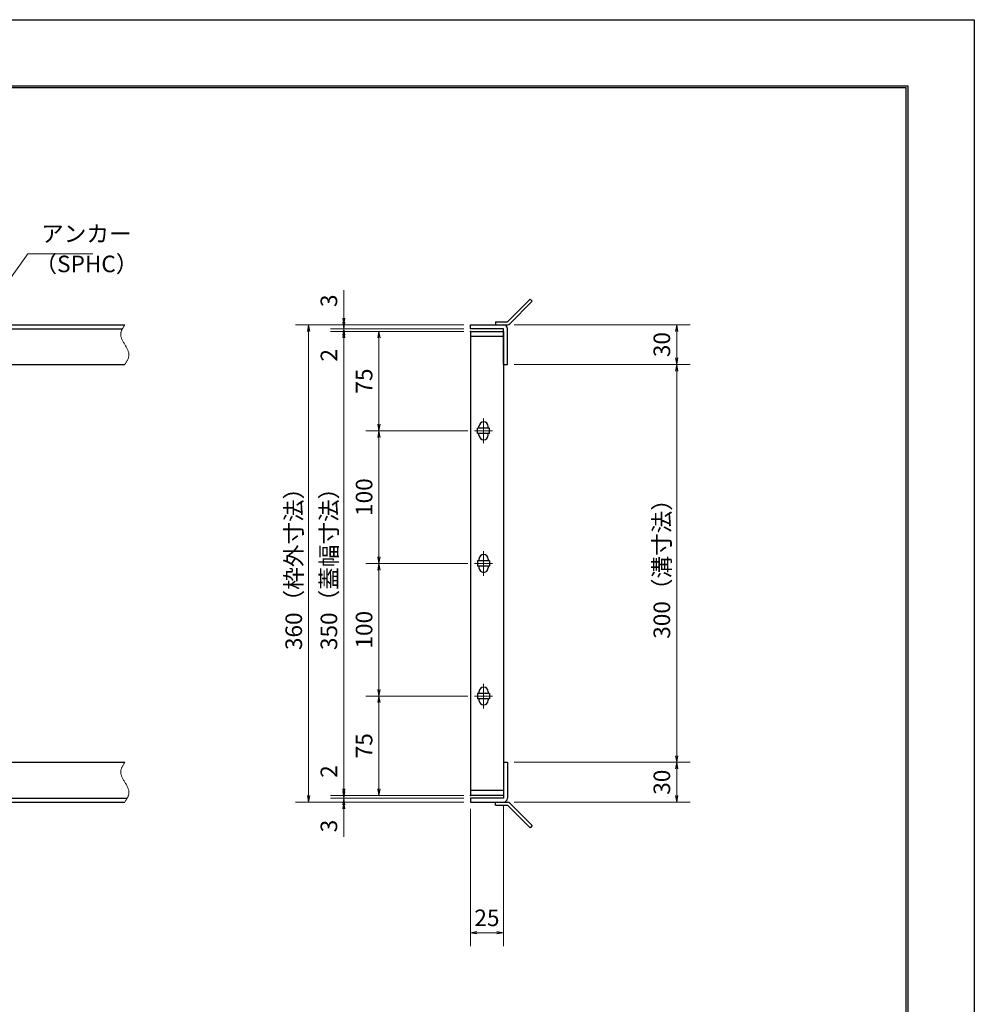
# Model space of a CAD drawing. Extents: x 0 to 2100, y 0 to 1485.
# Drawn here: x 1380 to 2100, y 742 to 1485 of the extents above; entities that cross this region are included whole.
import ezdxf

# ---------------------------------------------------------------- set-up
doc = ezdxf.new("R2010")
doc.units = 0
doc.header["$LTSCALE"] = 15
doc.header["$MEASUREMENT"] = 0
doc.linetypes.add('CENTER', pattern=[2, 1.25, -0.25, 0.25, -0.25])
doc.linetypes.add('PHANTOM', pattern=[2.5, 1.25, -0.25, 0.25, -0.25, 0.25, -0.25])
doc.layers.get('0').update_dxf_attribs({"color": 5, "linetype": 'CONTINUOUS'})
doc.layers.get('DEFPOINTS').update_dxf_attribs({"color": 250, "linetype": 'CONTINUOUS'})
doc.layers.add('7-図\u3000枠', color=160, linetype='CONTINUOUS')
for name, color, linetype, lineweight in [('アンカー', 7, 'CONTINUOUS', 25), ('中心線', 6, 'CENTER', 18), ('寸法注釈', 30, 'CONTINUOUS', 18), ('想像線', 252, 'PHANTOM', 15), ('枠', 7, 'CONTINUOUS', 25), ('蓋', 5, 'CONTINUOUS', 25)]:
    doc.layers.add(name, color=color, linetype=linetype, lineweight=lineweight)
doc.styles.add('BIGFONT', font='romans.shx', dxfattribs={"width": 0.7336, "bigfont": 'extfont.shx'})
doc.styles.get("Standard").update_dxf_attribs({"font": 'ROMANS.SHX', "width": 0.8, "height": 12.5, "bigfont": 'EXTFONT.SHX'})
doc.dimstyles.get("Standard").update_dxf_attribs({"dimscale": 5, "dimtxt": 12.5, "dimasz": 2, "dimexe": 0.5, "dimexo": 0.5, "dimgap": 0.5, "dimtad": 3, "dimdec": 4, "dimdsep": 46, "dimtxsty": 'Standard', "dimblk1": 'OPEN', "dimblk2": 'OPEN', "dimsah": 1, "dimcen": 0, "dimclrd": 30, "dimclre": 30, "dimclrt": 256, "dimadec": 4, "dimazin": 2, "dimtfac": 1, "dimtdec": 4, "dimtmove": 0, "dimatfit": 3, "dimldrblk": 'OPEN', "dimfxl": 0, "dimtolj": 1, "dimlwd": -1, "dimlwe": -1, "dimarcsym": 0})

# ---------------------------------------------------------------- blocks, each defined once
blk = doc.blocks.new('_OPEN')
at = {"color": 0, "linetype": 'ByBlock'}
for p, q in [((-1, 0.17), (0, 0)), ((0, 0), (-1, -0.17)), ((0, 0), (-1, 0))]:
    blk.add_line(p, q, dxfattribs=at)
blk = doc.blocks.new('*D118')
at = {"layer": 'DEFPOINTS', "color": 0}
for p in [(1748.11, 1224.98), (1748.06, 924.98), (1875.68, 924.98)]:
    blk.add_point(p, dxfattribs=at)
at = {"layer": '寸法注釈', "color": 30}
for p, q in [((1753.11, 1224.98), (1885.68, 1224.98)), ((1875.68, 1219.98), (1875.68, 929.98)), ((1753.06, 924.98), (1885.68, 924.98))]:
    blk.add_line(p, q, dxfattribs=at)
at = {"layer": '寸法注釈', "color": 30, "xscale": 5, "yscale": 5, "zscale": 5}
for p, rotation in [((1875.68, 1224.98), 90), ((1875.68, 924.98), 270)]:
    blk.add_blockref('_OPEN', p, dxfattribs=dict(at, rotation=rotation))
at = {"layer": '寸法注釈', "color": 7, "insert": (1864.43, 1074.98), "char_height": 12.5, "attachment_point": 5, "rotation": 90, "style": 'BIGFONT'}
blk.add_mtext('\\A1;300（溝寸法）', dxfattribs=at)
blk = doc.blocks.new('_Dot')
at = {"color": 0, "linetype": 'ByBlock', "lineweight": -2}
blk.add_line((-0.5, 0), (-1, 0), dxfattribs=at)
at = {"color": 0, "linetype": 'ByBlock', "const_width": 0.5}
blk.add_lwpolyline([(-0.25, 0, 1), (0.25, 0, 1)], format="xyb", close=True, dxfattribs=at)
blk = doc.blocks.new('*D119')
at = {"layer": 'DEFPOINTS', "color": 0}
for p in [(1720.06, 1254.98), (1598.15, 894.98), (1720.06, 894.98)]:
    blk.add_point(p, dxfattribs=at)
at = {"layer": '寸法注釈', "color": 30}
for p, q in [((1715.06, 1254.98), (1588.15, 1254.98)), ((1598.15, 1249.98), (1598.15, 899.98)), ((1715.06, 894.98), (1588.15, 894.98))]:
    blk.add_line(p, q, dxfattribs=at)
at = {"layer": '寸法注釈', "color": 30, "xscale": 5, "yscale": 5, "zscale": 5}
for p, rotation in [((1598.15, 1254.98), 90), ((1598.15, 894.98), 270)]:
    blk.add_blockref('_OPEN', p, dxfattribs=dict(at, rotation=rotation))
at = {"layer": '寸法注釈', "color": 7, "insert": (1586.9, 1074.98), "char_height": 12.5, "attachment_point": 5, "rotation": 90, "style": 'BIGFONT'}
blk.add_mtext('\\A1;360（枠外寸法）', dxfattribs=at)
blk = doc.blocks.new('A$C4F066A7F')
at = {"layer": 'アンカー'}
for p, q in [((0, 19.3), (9.05, 19.3)), ((0, 17), (0, 19.3)), ((0, 17), (9.05, 17)), ((26.05, 0), (9.05, 17)), ((27.68, 1.63), (10.67, 18.63)), ((27.68, 1.63), (26.05, 0))]:
    blk.add_line(p, q, dxfattribs=at)
blk.add_arc((9.05, 17), 2.3, 45, 90, dxfattribs=at)
blk = doc.blocks.new('*D120')
at = {"layer": 'DEFPOINTS', "color": 0}
for p in [(1748.06, 924.98), (1748.11, 894.98), (1875.68, 894.98)]:
    blk.add_point(p, dxfattribs=at)
at = {"layer": '寸法注釈', "color": 30}
for p, q in [((1753.06, 924.98), (1885.68, 924.98)), ((1875.68, 919.98), (1875.68, 899.98)), ((1753.11, 894.98), (1885.68, 894.98))]:
    blk.add_line(p, q, dxfattribs=at)
at = {"layer": '寸法注釈', "color": 30, "xscale": 5, "yscale": 5, "zscale": 5}
for p, rotation in [((1875.68, 924.98), 90), ((1875.68, 894.98), 270)]:
    blk.add_blockref('_OPEN', p, dxfattribs=dict(at, rotation=rotation))
at = {"layer": '寸法注釈', "color": 7, "insert": (1864.43, 909.98), "char_height": 12.5, "attachment_point": 5, "rotation": 90, "style": 'BIGFONT'}
blk.add_mtext('\\A1;30', dxfattribs=at)
blk = doc.blocks.new('*D121')
at = {"layer": 'DEFPOINTS', "color": 0}
for p in [(1748.11, 1254.98), (1748.11, 1224.98), (1875.68, 1224.98)]:
    blk.add_point(p, dxfattribs=at)
at = {"layer": '寸法注釈', "color": 30}
for p, q in [((1753.11, 1254.98), (1885.68, 1254.98)), ((1875.68, 1249.98), (1875.68, 1229.98)), ((1753.11, 1224.98), (1885.68, 1224.98))]:
    blk.add_line(p, q, dxfattribs=at)
at = {"layer": '寸法注釈', "color": 30, "xscale": 5, "yscale": 5, "zscale": 5}
for p, rotation in [((1875.68, 1254.98), 90), ((1875.68, 1224.98), 270)]:
    blk.add_blockref('_OPEN', p, dxfattribs=dict(at, rotation=rotation))
at = {"layer": '寸法注釈', "color": 7, "insert": (1864.43, 1239.98), "char_height": 12.5, "attachment_point": 5, "rotation": 90, "style": 'BIGFONT'}
blk.add_mtext('\\A1;30', dxfattribs=at)
blk = doc.blocks.new('A$C6EB770D1')
at = {"layer": 'アンカー'}
for p, q in [((26.05, 19.3), (9.05, 2.3)), ((27.68, 17.68), (10.67, 0.67)), ((27.68, 17.68), (26.05, 19.3)), ((0, 2.3), (9.05, 2.3)), ((0, 2.3), (0, 0)), ((0, 0), (9.05, 0))]:
    blk.add_line(p, q, dxfattribs=at)
blk.add_arc((9.05, 2.3), 2.3, 270, 315, dxfattribs=at)
blk = doc.blocks.new('*D126')
at = {"layer": 'DEFPOINTS', "color": 0}
for p in [(1720.06, 894.98), (1745.06, 897.98), (1745.06, 796.45)]:
    blk.add_point(p, dxfattribs=at)
at = {"layer": '寸法注釈', "color": 30}
for p, q in [((1745.06, 892.98), (1745.06, 786.45)), ((1720.06, 889.98), (1720.06, 786.45)), ((1725.06, 796.45), (1740.06, 796.45))]:
    blk.add_line(p, q, dxfattribs=at)
at = {"layer": '寸法注釈', "color": 30, "xscale": 5, "yscale": 5, "zscale": 5, "rotation": 180}
blk.add_blockref('_OPEN', (1720.06, 796.45), dxfattribs=at)
at = {"layer": '寸法注釈', "color": 30, "xscale": 5, "yscale": 5, "zscale": 5}
blk.add_blockref('_OPEN', (1745.06, 796.45), dxfattribs=at)
at = {"layer": '寸法注釈', "color": 7, "insert": (1732.56, 807.7), "char_height": 12.5, "attachment_point": 5, "style": 'BIGFONT'}
blk.add_mtext('\\A1;25', dxfattribs=at)
blk = doc.blocks.new('*D127')
at = {"layer": 'DEFPOINTS', "color": 0}
for p in [(1624.68, 1254.98), (1720.06, 1254.98), (1720.06, 1251.98)]:
    blk.add_point(p, dxfattribs=at)
at = {"layer": '寸法注釈', "color": 30}
for p, q in [((1624.68, 1259.98), (1624.68, 1281.09)), ((1715.06, 1254.98), (1614.68, 1254.98)), ((1624.68, 1251.98), (1624.68, 1254.98)), ((1715.06, 1251.98), (1614.68, 1251.98)), ((1624.68, 1246.98), (1624.68, 1241.98))]:
    blk.add_line(p, q, dxfattribs=at)
at = {"layer": '寸法注釈', "color": 30, "xscale": 5, "yscale": 5, "zscale": 5}
for p, rotation in [((1624.68, 1254.98), 270), ((1624.68, 1251.98), 90)]:
    blk.add_blockref('_OPEN', p, dxfattribs=dict(at, rotation=rotation))
at = {"layer": '寸法注釈', "color": 7, "insert": (1613.43, 1273.03), "char_height": 12.5, "attachment_point": 5, "rotation": 90, "style": 'BIGFONT'}
blk.add_mtext('\\A1;3', dxfattribs=at)
blk = doc.blocks.new('*D128')
at = {"layer": 'DEFPOINTS', "color": 0}
for p in [(1624.68, 1249.98), (1720.06, 1251.98), (1720.06, 1249.98)]:
    blk.add_point(p, dxfattribs=at)
at = {"layer": '寸法注釈', "color": 30}
for p, q in [((1624.68, 1256.98), (1624.68, 1261.98)), ((1715.06, 1251.98), (1614.68, 1251.98)), ((1715.06, 1249.98), (1614.68, 1249.98)), ((1624.68, 1251.98), (1624.68, 1249.98)), ((1624.68, 1244.98), (1624.68, 1223.86))]:
    blk.add_line(p, q, dxfattribs=at)
at = {"layer": '寸法注釈', "color": 30, "xscale": 5, "yscale": 5, "zscale": 5}
for p, rotation in [((1624.68, 1251.98), 270), ((1624.68, 1249.98), 90)]:
    blk.add_blockref('_OPEN', p, dxfattribs=dict(at, rotation=rotation))
at = {"layer": '寸法注釈', "color": 7, "insert": (1613.43, 1231.92), "char_height": 12.5, "attachment_point": 5, "rotation": 90, "style": 'BIGFONT'}
blk.add_mtext('\\A1;2', dxfattribs=at)
blk = doc.blocks.new('*D129')
at = {"layer": 'DEFPOINTS', "color": 0}
for p in [(1720.06, 1249.98), (1624.68, 899.98), (1720.06, 899.98)]:
    blk.add_point(p, dxfattribs=at)
at = {"layer": '寸法注釈', "color": 30}
for p, q in [((1715.06, 1249.98), (1614.68, 1249.98)), ((1624.68, 1244.98), (1624.68, 904.98)), ((1715.06, 899.98), (1614.68, 899.98))]:
    blk.add_line(p, q, dxfattribs=at)
at = {"layer": '寸法注釈', "color": 30, "xscale": 5, "yscale": 5, "zscale": 5}
for p, rotation in [((1624.68, 1249.98), 90), ((1624.68, 899.98), 270)]:
    blk.add_blockref('_OPEN', p, dxfattribs=dict(at, rotation=rotation))
at = {"layer": '寸法注釈', "color": 7, "insert": (1613.43, 1074.98), "char_height": 12.5, "attachment_point": 5, "rotation": 90, "style": 'BIGFONT'}
blk.add_mtext('\\A1;350（蓋幅寸法）', dxfattribs=at)
blk = doc.blocks.new('*D130')
at = {"layer": 'DEFPOINTS', "color": 0}
for p in [(1624.68, 899.98), (1720.06, 899.98), (1720.06, 897.98)]:
    blk.add_point(p, dxfattribs=at)
at = {"layer": '寸法注釈', "color": 30}
for p, q in [((1624.68, 904.98), (1624.68, 926.09)), ((1715.06, 899.98), (1614.68, 899.98)), ((1624.68, 897.98), (1624.68, 899.98)), ((1715.06, 897.98), (1614.68, 897.98)), ((1624.68, 892.98), (1624.68, 887.98))]:
    blk.add_line(p, q, dxfattribs=at)
at = {"layer": '寸法注釈', "color": 30, "xscale": 5, "yscale": 5, "zscale": 5}
for p, rotation in [((1624.68, 899.98), 270), ((1624.68, 897.98), 90)]:
    blk.add_blockref('_OPEN', p, dxfattribs=dict(at, rotation=rotation))
at = {"layer": '寸法注釈', "color": 7, "insert": (1613.43, 918.03), "char_height": 12.5, "attachment_point": 5, "rotation": 90, "style": 'BIGFONT'}
blk.add_mtext('\\A1;2', dxfattribs=at)
blk = doc.blocks.new('*D131')
at = {"layer": 'DEFPOINTS', "color": 0}
for p in [(1624.68, 894.98), (1720.06, 897.98), (1720.06, 894.98)]:
    blk.add_point(p, dxfattribs=at)
at = {"layer": '寸法注釈', "color": 30}
for p, q in [((1624.68, 902.98), (1624.68, 907.98)), ((1715.06, 897.98), (1614.68, 897.98)), ((1715.06, 894.98), (1614.68, 894.98)), ((1624.68, 897.98), (1624.68, 894.98)), ((1624.68, 889.98), (1624.68, 868.86))]:
    blk.add_line(p, q, dxfattribs=at)
at = {"layer": '寸法注釈', "color": 30, "xscale": 5, "yscale": 5, "zscale": 5}
for p, rotation in [((1624.68, 897.98), 270), ((1624.68, 894.98), 90)]:
    blk.add_blockref('_OPEN', p, dxfattribs=dict(at, rotation=rotation))
at = {"layer": '寸法注釈', "color": 7, "insert": (1613.43, 876.92), "char_height": 12.5, "attachment_point": 5, "rotation": 90, "style": 'BIGFONT'}
blk.add_mtext('\\A1;3', dxfattribs=at)
blk = doc.blocks.new('*D143')
at = {"layer": 'DEFPOINTS', "color": 0}
for p in [(1723.25, 974.98), (1651.18, 899.98), (1720.06, 899.98)]:
    blk.add_point(p, dxfattribs=at)
at = {"layer": '寸法注釈', "color": 30}
for p, q in [((1718.25, 974.98), (1641.18, 974.98)), ((1651.18, 969.98), (1651.18, 904.98)), ((1715.06, 899.98), (1641.18, 899.98))]:
    blk.add_line(p, q, dxfattribs=at)
at = {"layer": '寸法注釈', "color": 30, "xscale": 5, "yscale": 5, "zscale": 5}
for p, rotation in [((1651.18, 974.98), 90), ((1651.18, 899.98), 270)]:
    blk.add_blockref('_OPEN', p, dxfattribs=dict(at, rotation=rotation))
at = {"layer": '寸法注釈', "color": 7, "insert": (1639.93, 937.48), "char_height": 12.5, "attachment_point": 5, "rotation": 90, "style": 'BIGFONT'}
blk.add_mtext('\\A1;75', dxfattribs=at)
blk = doc.blocks.new('*D144')
at = {"layer": 'DEFPOINTS', "color": 0}
for p in [(1651.18, 1249.98), (1720.06, 1249.98), (1723.25, 1174.98)]:
    blk.add_point(p, dxfattribs=at)
at = {"layer": '寸法注釈', "color": 30}
for p, q in [((1715.06, 1249.98), (1641.18, 1249.98)), ((1651.18, 1179.98), (1651.18, 1244.98)), ((1718.25, 1174.98), (1641.18, 1174.98))]:
    blk.add_line(p, q, dxfattribs=at)
at = {"layer": '寸法注釈', "color": 30, "xscale": 5, "yscale": 5, "zscale": 5}
for p, rotation in [((1651.18, 1249.98), 90), ((1651.18, 1174.98), 270)]:
    blk.add_blockref('_OPEN', p, dxfattribs=dict(at, rotation=rotation))
at = {"layer": '寸法注釈', "color": 7, "insert": (1639.93, 1212.48), "char_height": 12.5, "attachment_point": 5, "rotation": 90, "style": 'BIGFONT'}
blk.add_mtext('\\A1;75', dxfattribs=at)
blk = doc.blocks.new('*D145')
at = {"layer": 'DEFPOINTS', "color": 0}
for p in [(1723.25, 1074.98), (1651.18, 974.98), (1723.25, 974.98)]:
    blk.add_point(p, dxfattribs=at)
at = {"layer": '寸法注釈', "color": 30}
for p, q in [((1718.25, 1074.98), (1641.18, 1074.98)), ((1651.18, 1069.98), (1651.18, 979.98)), ((1718.25, 974.98), (1641.18, 974.98))]:
    blk.add_line(p, q, dxfattribs=at)
at = {"layer": '寸法注釈', "color": 30, "xscale": 5, "yscale": 5, "zscale": 5}
for p, rotation in [((1651.18, 1074.98), 90), ((1651.18, 974.98), 270)]:
    blk.add_blockref('_OPEN', p, dxfattribs=dict(at, rotation=rotation))
at = {"layer": '寸法注釈', "color": 7, "insert": (1639.93, 1024.98), "char_height": 12.5, "attachment_point": 5, "rotation": 90, "style": 'BIGFONT'}
blk.add_mtext('\\A1;100', dxfattribs=at)
blk = doc.blocks.new('*D146')
at = {"layer": 'DEFPOINTS', "color": 0}
for p in [(1723.25, 1174.98), (1651.18, 1074.98), (1723.25, 1074.98)]:
    blk.add_point(p, dxfattribs=at)
at = {"layer": '寸法注釈', "color": 30}
for p, q in [((1718.25, 1174.98), (1641.18, 1174.98)), ((1651.18, 1169.98), (1651.18, 1079.98)), ((1718.25, 1074.98), (1641.18, 1074.98))]:
    blk.add_line(p, q, dxfattribs=at)
at = {"layer": '寸法注釈', "color": 30, "xscale": 5, "yscale": 5, "zscale": 5}
for p, rotation in [((1651.18, 1174.98), 90), ((1651.18, 1074.98), 270)]:
    blk.add_blockref('_OPEN', p, dxfattribs=dict(at, rotation=rotation))
at = {"layer": '寸法注釈', "color": 7, "insert": (1639.93, 1124.98), "char_height": 12.5, "attachment_point": 5, "rotation": 90, "style": 'BIGFONT'}
blk.add_mtext('\\A1;100', dxfattribs=at)

msp = doc.modelspace()

# ---------------------------------------------------------------- linework, layer by layer
at = {"layer": '7-図\u3000枠', "color": 253}
for p, q in [((75, 1435), (2050, 1435)), ((76.25, 1433.75), (2048.75, 1433.75)), ((2048.75, 51.25), (2048.75, 1433.75)), ((2050, 1435), (2050, 50))]:
    msp.add_line(p, q, dxfattribs=at)
at = {"layer": 'DEFPOINTS'}
for p, q in [((0, 1485), (2100, 1485)), ((2100, 1485), (2100, 0))]:
    msp.add_line(p, q, dxfattribs=at)
at = {"layer": '中心線'}
for p, q in [((1730.06, 1165.67), (1730.06, 1184.28)), ((1736.87, 1174.98), (1723.25, 1174.98)), ((1730.06, 1084.28), (1730.06, 1065.67)), ((1736.87, 1074.98), (1723.25, 1074.98)), ((1730.06, 984.28), (1730.06, 965.67)), ((1736.87, 974.98), (1723.25, 974.98))]:
    msp.add_line(p, q, dxfattribs=at)
at = {"layer": '想像線'}
for points in [[(1459.55, 1254.98), (1456.47, 1248.2), (1459.55, 1239.98)], [(1459.55, 1224.98), (1462.63, 1231.75), (1459.55, 1239.98)], [(1459.55, 924.98), (1456.47, 918.2), (1459.55, 909.98)], [(1459.55, 894.98), (1462.63, 901.75), (1459.55, 909.98)]]:
    msp.add_spline(points, degree=3, dxfattribs=at)
at = {"layer": '枠'}
for p, q in [((254.55, 1254.98), (1459.55, 1254.98)), ((1720.06, 1251.98), (1720.06, 1254.98)), ((1720.06, 1254.98), (1745.06, 1254.98)), ((257.55, 1251.98), (1457.71, 1251.98)), ((1745.06, 1251.98), (1720.06, 1251.98)), ((1745.06, 1224.98), (1745.06, 1251.98)), ((1748.06, 1224.98), (1748.06, 1251.98)), ((1254.55, 1224.98), (1459.55, 1224.98)), ((1745.06, 1224.98), (1748.06, 1224.98)), ((1254.55, 924.98), (1459.55, 924.98)), ((1745.06, 924.98), (1748.06, 924.98)), ((1745.06, 924.98), (1745.06, 897.98)), ((1748.06, 924.98), (1748.06, 897.98)), ((254.55, 894.98), (1459.55, 894.98)), ((257.55, 897.98), (1461.39, 897.98)), ((1720.06, 897.98), (1720.06, 894.98)), ((1745.06, 897.98), (1720.06, 897.98)), ((1720.06, 894.98), (1745.06, 894.98))]:
    msp.add_line(p, q, dxfattribs=at)
for centre, start, end in [((1745.06, 1251.98), 0, 90), ((1745.06, 897.98), 270, 0)]:
    msp.add_arc(centre, 3, start, end, dxfattribs=at)
at = {"layer": '蓋'}
for p, q in [((1720.06, 1249.98), (1720.06, 899.98)), ((1720.06, 1249.98), (1745.06, 1249.98)), ((1745.06, 1249.98), (1745.06, 899.98)), ((1745.06, 1245.98), (1720.06, 1245.98)), ((1725.56, 1172.98), (1725.56, 1176.98)), ((1734.56, 1176.98), (1725.56, 1176.98)), ((1726.56, 1176.98), (1726.56, 1178.23)), ((1733.56, 1176.98), (1733.56, 1178.23)), ((1734.56, 1172.98), (1734.56, 1176.98)), ((1734.56, 1172.98), (1725.56, 1172.98)), ((1726.56, 1171.73), (1726.56, 1172.98)), ((1733.56, 1171.73), (1733.56, 1172.98)), ((1725.56, 1076.98), (1725.56, 1072.98)), ((1734.56, 1076.98), (1725.56, 1076.98)), ((1726.56, 1078.23), (1726.56, 1076.98)), ((1733.56, 1078.23), (1733.56, 1076.98)), ((1734.56, 1076.98), (1734.56, 1072.98)), ((1734.56, 1072.98), (1725.56, 1072.98)), ((1726.56, 1072.98), (1726.56, 1071.73)), ((1733.56, 1072.98), (1733.56, 1071.73)), ((1734.56, 976.98), (1725.56, 976.98)), ((1725.56, 976.98), (1725.56, 972.98)), ((1734.56, 972.98), (1725.56, 972.98)), ((1726.56, 978.23), (1726.56, 976.98)), ((1726.56, 972.98), (1726.56, 971.73)), ((1733.56, 978.23), (1733.56, 976.98)), ((1733.56, 972.98), (1733.56, 971.73)), ((1734.56, 976.98), (1734.56, 972.98)), ((1720.06, 903.98), (1745.06, 903.98)), ((1745.06, 899.98), (1720.06, 899.98))]:
    msp.add_line(p, q, dxfattribs=at)
for centre, start, end in [((1730.06, 1178.23), 0, 180), ((1730.06, 1171.73), 180, 0), ((1730.06, 1078.23), 0, 180), ((1730.06, 1071.73), 180, 0), ((1730.06, 978.23), 0, 180), ((1730.06, 971.73), 180, 0)]:
    msp.add_arc(centre, 3.5, start, end, dxfattribs=at)
at = {"layer": '蓋', "color": 7}
for p in [(1720.06, 1249.98), (1720.06, 899.98)]:
    msp.add_point(p, dxfattribs=at)

# ---------------------------------------------------------------- block references
at = {"layer": 'アンカー'}
for name, p in [('A$C6EB770D1', (1739.06, 1254.98)), ('A$C4F066A7F', (1739.06, 875.67))]:
    msp.add_blockref(name, p, dxfattribs=at)

# ---------------------------------------------------------------- texts
at = {"layer": '寸法注釈', "color": 7, "char_height": 12.5, "attachment_point": 7, "style": 'BIGFONT'}
for s, insert in [('アンカー', (1396.42, 1313.47)), ('（SPHC）', (1391.43, 1290.68))]:
    msp.add_mtext(s, dxfattribs=dict(at, insert=insert))

# ---------------------------------------------------------------- dimensions: what is measured, and where the dimension line sits
at = {"layer": '寸法注釈'}
for base, p1, p2, angle, override, picture, middle in [((1624.68, 1254.98), (1720.06, 1251.98), (1720.06, 1254.98), 90, {"dimscale": 5, "dimtxt": 2.5, "dimasz": 1, "dimexe": 2, "dimexo": 1, "dimgap": 1, "dimtad": 3, "dimtih": 0, "dimtoh": 0, "dimdec": 1, "dimzin": 8, "dimtxsty": 'BIGFONT', "dimblk": 'Dot', "dimcen": -0.09, "dimclrd": 30, "dimclre": 30, "dimclrt": 7, "dimadec": 1, "dimtdec": 1, "dimtofl": 1, "dimldrblk": 'Dot', "dimtvp": 1, "dimtzin": 8}, '*D127', (1613.43, 1273.03)), ((1624.68, 1249.98), (1720.06, 1251.98), (1720.06, 1249.98), 90, {"dimscale": 5, "dimtxt": 2.5, "dimasz": 1, "dimexe": 2, "dimexo": 1, "dimgap": 1, "dimtad": 3, "dimtih": 0, "dimtoh": 0, "dimdec": 1, "dimzin": 8, "dimtxsty": 'BIGFONT', "dimblk": 'Dot', "dimcen": -0.09, "dimclrd": 30, "dimclre": 30, "dimclrt": 7, "dimadec": 1, "dimtdec": 1, "dimtofl": 1, "dimldrblk": 'Dot', "dimtvp": 1, "dimtzin": 8}, '*D128', (1613.43, 1231.92)), ((1875.68, 1224.98), (1748.11, 1254.98), (1748.11, 1224.98), 90, {"dimscale": 5, "dimtxt": 2.5, "dimasz": 1, "dimexe": 2, "dimexo": 1, "dimgap": 1, "dimtad": 3, "dimtih": 0, "dimtoh": 0, "dimdec": 1, "dimzin": 8, "dimtxsty": 'BIGFONT', "dimblk": 'Dot', "dimcen": -0.09, "dimclrd": 30, "dimclre": 30, "dimclrt": 7, "dimadec": 1, "dimtdec": 1, "dimtofl": 1, "dimldrblk": 'Dot', "dimtvp": 1, "dimtzin": 8}, '*D121', (1864.43, 1239.98)), ((1651.18, 1249.98), (1723.25, 1174.98), (1720.06, 1249.98), 270, {"dimscale": 5, "dimtxt": 2.5, "dimasz": 1, "dimexe": 2, "dimexo": 1, "dimgap": 1, "dimtad": 3, "dimtih": 0, "dimtoh": 0, "dimdec": 1, "dimzin": 8, "dimtxsty": 'BIGFONT', "dimblk": 'Dot', "dimcen": -0.09, "dimclrd": 30, "dimclre": 30, "dimclrt": 7, "dimadec": 1, "dimtdec": 1, "dimtofl": 1, "dimtmove": 1, "dimldrblk": 'Dot', "dimtvp": 1, "dimtzin": 8}, '*D144', (1639.93, 1212.48)), ((1651.18, 1074.98), (1723.25, 1174.98), (1723.25, 1074.98), 90, {"dimscale": 5, "dimtxt": 2.5, "dimasz": 1, "dimexe": 2, "dimexo": 1, "dimgap": 1, "dimtad": 3, "dimtih": 0, "dimtoh": 0, "dimdec": 1, "dimzin": 8, "dimtxsty": 'BIGFONT', "dimblk": 'Dot', "dimcen": -0.09, "dimclrd": 30, "dimclre": 30, "dimclrt": 7, "dimadec": 1, "dimtdec": 1, "dimtofl": 1, "dimtmove": 1, "dimldrblk": 'Dot', "dimtvp": 1, "dimtzin": 8}, '*D146', (1639.93, 1124.98)), ((1651.18, 974.98), (1723.25, 1074.98), (1723.25, 974.98), 90, {"dimscale": 5, "dimtxt": 2.5, "dimasz": 1, "dimexe": 2, "dimexo": 1, "dimgap": 1, "dimtad": 3, "dimtih": 0, "dimtoh": 0, "dimdec": 1, "dimzin": 8, "dimtxsty": 'BIGFONT', "dimblk": 'Dot', "dimcen": -0.09, "dimclrd": 30, "dimclre": 30, "dimclrt": 7, "dimadec": 1, "dimtdec": 1, "dimtofl": 1, "dimtmove": 1, "dimldrblk": 'Dot', "dimtvp": 1, "dimtzin": 8}, '*D145', (1639.93, 1024.98)), ((1651.18, 899.98), (1723.25, 974.98), (1720.06, 899.98), 90, {"dimscale": 5, "dimtxt": 2.5, "dimasz": 1, "dimexe": 2, "dimexo": 1, "dimgap": 1, "dimtad": 3, "dimtih": 0, "dimtoh": 0, "dimdec": 1, "dimzin": 8, "dimtxsty": 'BIGFONT', "dimblk": 'Dot', "dimcen": -0.09, "dimclrd": 30, "dimclre": 30, "dimclrt": 7, "dimadec": 1, "dimtdec": 1, "dimtofl": 1, "dimtmove": 1, "dimldrblk": 'Dot', "dimtvp": 1, "dimtzin": 8}, '*D143', (1639.93, 937.48)), ((1624.68, 899.98), (1720.06, 897.98), (1720.06, 899.98), 90, {"dimscale": 5, "dimtxt": 2.5, "dimasz": 1, "dimexe": 2, "dimexo": 1, "dimgap": 1, "dimtad": 3, "dimtih": 0, "dimtoh": 0, "dimdec": 1, "dimzin": 8, "dimtxsty": 'BIGFONT', "dimblk": 'Dot', "dimcen": -0.09, "dimclrd": 30, "dimclre": 30, "dimclrt": 7, "dimadec": 1, "dimtdec": 1, "dimtofl": 1, "dimldrblk": 'Dot', "dimtvp": 1, "dimtzin": 8}, '*D130', (1613.43, 918.03)), ((1875.68, 894.98), (1748.06, 924.98), (1748.11, 894.98), 90, {"dimscale": 5, "dimtxt": 2.5, "dimasz": 1, "dimexe": 2, "dimexo": 1, "dimgap": 1, "dimtad": 3, "dimtih": 0, "dimtoh": 0, "dimdec": 1, "dimzin": 8, "dimtxsty": 'BIGFONT', "dimblk": 'Dot', "dimcen": -0.09, "dimclrd": 30, "dimclre": 30, "dimclrt": 7, "dimadec": 1, "dimtdec": 1, "dimtofl": 1, "dimtmove": 1, "dimldrblk": 'Dot', "dimtvp": 1, "dimtzin": 8}, '*D120', (1864.43, 909.98)), ((1624.68, 894.98), (1720.06, 897.98), (1720.06, 894.98), 90, {"dimscale": 5, "dimtxt": 2.5, "dimasz": 1, "dimexe": 2, "dimexo": 1, "dimgap": 1, "dimtad": 3, "dimtih": 0, "dimtoh": 0, "dimdec": 1, "dimzin": 8, "dimtxsty": 'BIGFONT', "dimblk": 'Dot', "dimcen": -0.09, "dimclrd": 30, "dimclre": 30, "dimclrt": 7, "dimadec": 1, "dimtdec": 1, "dimtofl": 1, "dimldrblk": 'Dot', "dimtvp": 1, "dimtzin": 8}, '*D131', (1613.43, 876.92))]:
    dim = msp.add_linear_dim(base=base, p1=p1, p2=p2, angle=angle, dimstyle='Standard', override=override, dxfattribs=at)
    dim.commit()
    dim.dimension.update_dxf_attribs({"geometry": picture, "text_midpoint": middle})
for base, p1, p2, text, override, picture, middle in [((1598.15, 894.98), (1720.06, 1254.98), (1720.06, 894.98), '<>（枠外寸法）', {"dimscale": 5, "dimtxt": 2.5, "dimasz": 1, "dimexe": 2, "dimexo": 1, "dimgap": 1, "dimtad": 3, "dimtih": 0, "dimtoh": 0, "dimdec": 1, "dimzin": 8, "dimtxsty": 'BIGFONT', "dimblk": 'Dot', "dimcen": -0.09, "dimclrd": 30, "dimclre": 30, "dimclrt": 7, "dimadec": 1, "dimtdec": 1, "dimtofl": 1, "dimldrblk": 'Dot', "dimtvp": 1, "dimtzin": 8}, '*D119', (1586.9, 1074.98)), ((1624.68, 899.98), (1720.06, 1249.98), (1720.06, 899.98), '<>（蓋幅寸法）', {"dimscale": 5, "dimtxt": 2.5, "dimasz": 1, "dimexe": 2, "dimexo": 1, "dimgap": 1, "dimtad": 3, "dimtih": 0, "dimtoh": 0, "dimdec": 1, "dimzin": 8, "dimtxsty": 'BIGFONT', "dimblk": 'Dot', "dimcen": -0.09, "dimclrd": 30, "dimclre": 30, "dimclrt": 7, "dimadec": 1, "dimtdec": 1, "dimtofl": 1, "dimtmove": 1, "dimldrblk": 'Dot', "dimtvp": 1, "dimtzin": 8}, '*D129', (1613.43, 1074.98)), ((1875.68, 924.98), (1748.11, 1224.98), (1748.06, 924.98), '<>（溝寸法）', {"dimscale": 5, "dimtxt": 2.5, "dimasz": 1, "dimexe": 2, "dimexo": 1, "dimgap": 1, "dimtad": 3, "dimtih": 0, "dimtoh": 0, "dimdec": 1, "dimzin": 8, "dimtxsty": 'BIGFONT', "dimblk": 'Dot', "dimcen": -0.09, "dimclrd": 30, "dimclre": 30, "dimclrt": 7, "dimadec": 1, "dimtdec": 1, "dimtofl": 1, "dimtmove": 1, "dimldrblk": 'Dot', "dimtvp": 1, "dimtzin": 8}, '*D118', (1864.43, 1074.98))]:
    dim = msp.add_linear_dim(base=base, p1=p1, p2=p2, angle=90, text=text, dimstyle='Standard', override=override, dxfattribs=at)
    dim.commit()
    dim.dimension.update_dxf_attribs({"geometry": picture, "text_midpoint": middle})
dim = msp.add_linear_dim(base=(1745.06, 796.45), p1=(1720.06, 894.98), p2=(1745.06, 897.98), dimstyle='Standard', override={"dimscale": 5, "dimtxt": 2.5, "dimasz": 1, "dimexe": 2, "dimexo": 1, "dimgap": 1, "dimtad": 3, "dimtih": 0, "dimtoh": 0, "dimdec": 1, "dimzin": 8, "dimtxsty": 'BIGFONT', "dimblk": 'Dot', "dimcen": -0.09, "dimclrd": 30, "dimclre": 30, "dimclrt": 7, "dimadec": 1, "dimtdec": 1, "dimtofl": 1, "dimldrblk": 'Dot', "dimtvp": 1, "dimtzin": 8}, dxfattribs=at)
dim.commit()
dim.dimension.update_dxf_attribs({"geometry": '*D126', "text_midpoint": (1732.56, 807.7)})

# ---------------------------------------------------------------- leaders
at = {"layer": '寸法注釈', "annotation_type": 0, "has_hookline": 1, "hookline_direction": 0, "text_width": 39.13}
msp.add_leader([(1362.05, 1274.28), (1386.42, 1308.47), (1391.42, 1308.47)], dimstyle='Standard', override={"dimscale": 5, "dimtxt": 2.5, "dimasz": 1, "dimexe": 2, "dimexo": 1, "dimgap": 1, "dimtad": 3, "dimtih": 0, "dimtoh": 0, "dimdec": 1, "dimlfac": 0.2, "dimzin": 8, "dimtxsty": 'BIGFONT', "dimcen": -0.09, "dimclrd": 30, "dimclre": 30, "dimclrt": 7, "dimadec": 1, "dimtdec": 1, "dimtofl": 1, "dimldrblk": 'Dot', "dimtvp": 1, "dimtzin": 8}, dxfattribs=at)

doc.saveas('drawing.dxf')
